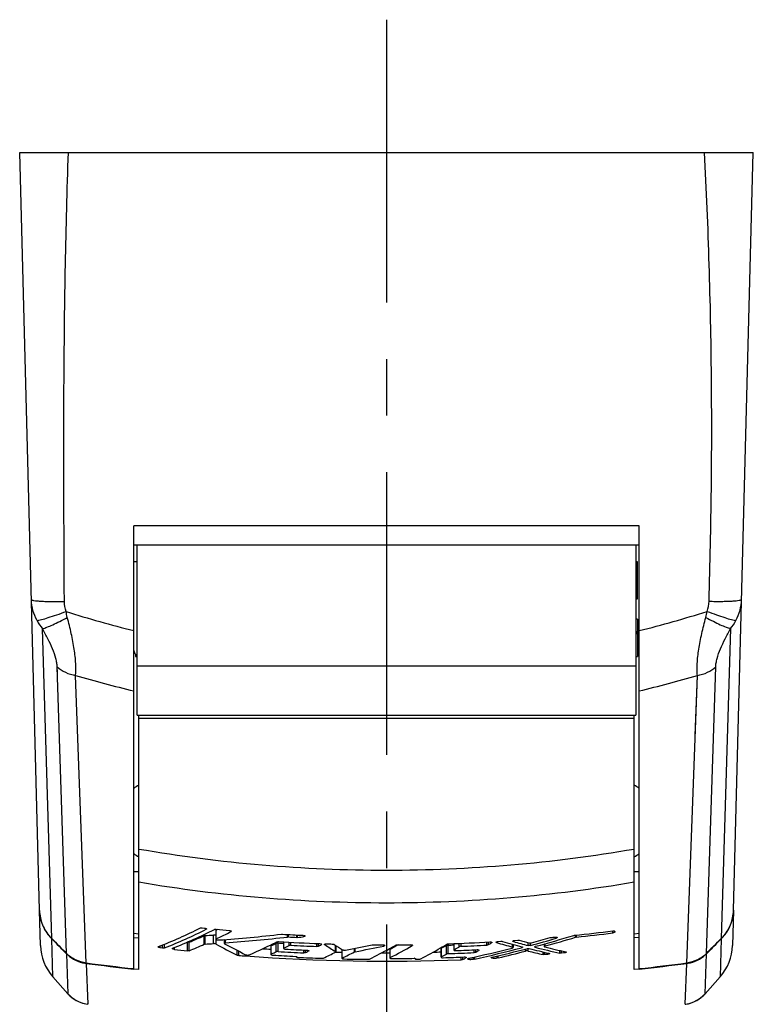
# Model space of a CAD drawing. Units: millimetres. Extents: x 0 to 841, y 0 to 594.
# Drawn here: x 664 to 709, y 484 to 544 of the extents above; entities that cross this region are included whole.
import ezdxf

# ---------------------------------------------------------------- set-up
doc = ezdxf.new("R2010")
doc.units = ezdxf.units.MM
doc.header["$LTSCALE"] = 46.255
doc.linetypes.add('CENTER', pattern=[0.6, 0.375, -0.075, 0.075, -0.075])
doc.layers.get('0').update_dxf_attribs({"linetype": 'CONTINUOUS'})
doc.layers.add('0002_ASM_ALL_AXES', color=7, linetype='CONTINUOUS')
doc.layers.add('002_PRT_ALL_AXES', color=7, linetype='CONTINUOUS')

msp = doc.modelspace()

# ---------------------------------------------------------------- linework, layer by layer
at = {"color": 7, "linetype": 'CONTINUOUS'}
for p, q in [((664.762, 489.699), (663.545, 536.172)), ((663.545, 536.172), (708.545, 536.172)), ((707.328, 489.699), (708.545, 536.172)), ((670.545, 486.114), (670.545, 513.286)), ((701.545, 486.114), (701.545, 513.286)), ((701.545, 512.099), (670.545, 512.099)), ((670.745, 501.672), (670.745, 512.099)), ((701.345, 512.099), (701.345, 501.672)), ((670.564, 511.072), (670.545, 511.071)), ((670.595, 511.07), (670.564, 511.072)), ((670.645, 511.062), (670.595, 511.07)), ((670.645, 511.062), (670.645, 511.072)), ((701.445, 508.797), (701.445, 511.072)), ((701.445, 507.547), (701.445, 505.272)), ((670.545, 505.632), (670.546, 505.628)), ((670.546, 505.628), (670.549, 505.61)), ((670.549, 505.61), (670.553, 505.593)), ((670.553, 505.593), (670.557, 505.576)), ((670.557, 505.576), (670.561, 505.558)), ((670.561, 505.558), (670.566, 505.54)), ((670.566, 505.54), (670.573, 505.521)), ((670.573, 505.521), (670.581, 505.5)), ((670.581, 505.5), (670.591, 505.477)), ((670.591, 505.477), (670.604, 505.452)), ((670.604, 505.452), (670.622, 505.425)), ((670.622, 505.425), (670.645, 505.396)), ((670.645, 505.396), (670.645, 505.272)), ((670.645, 505.396), (670.673, 505.367)), ((670.673, 505.367), (670.707, 505.34)), ((670.845, 486.057), (670.845, 501.672)), ((701.245, 486.057), (701.245, 501.672)), ((670.545, 492.065), (670.845, 492.065)), ((701.245, 492.065), (701.545, 492.065)), ((664.818, 487.537), (664.762, 489.677)), ((707.327, 489.677), (707.271, 487.537)), ((674.74, 488.62), (674.884, 488.605)), ((670.845, 488.238), (670.545, 488.271)), ((675.586, 488.456), (675.586, 487.927)), ((675.709, 488.525), (675.603, 488.475)), ((700.046, 488.403), (700.046, 488.362)), ((701.545, 488.271), (701.245, 488.238)), ((673.829, 487.735), (673.817, 487.736)), ((676.094, 487.876), (676.057, 487.896)), ((676.094, 487.899), (676.094, 487.672)), ((678.949, 487.512), (678.949, 486.989)), ((679.737, 487.753), (679.737, 487.358)), ((682.051, 487.587), (682.01, 487.566)), ((682.937, 487.533), (682.937, 487.146)), ((686.724, 487.553), (686.572, 487.472)), ((686.774, 487.58), (686.643, 487.509)), ((690.178, 487.653), (690.178, 487.259)), ((692.492, 487.7), (692.452, 487.675)), ((692.89, 487.784), (693.062, 487.795)), ((693.805, 487.606), (693.805, 487.418)), ((693.92, 487.851), (694.091, 487.863)), ((695.721, 487.631), (695.721, 487.471)), ((666.411, 487.032), (666.424, 487.019)), ((672.313, 487.38), (672.169, 487.397)), ((679.037, 487.039), (678.966, 487.007)), ((680.524, 486.86), (680.524, 486.83)), ((680.534, 486.843), (680.526, 486.835)), ((681.263, 487.188), (681.203, 487.158)), ((682.927, 487.161), (682.923, 487.164)), ((683.315, 487.271), (683.315, 486.75)), ((686.252, 487.295), (686.252, 486.773)), ((689.391, 487.343), (689.391, 486.821)), ((691.705, 487.227), (691.664, 487.204)), ((695.917, 486.989), (695.745, 486.975)), ((696.946, 487.081), (696.775, 487.065)), ((705.666, 487.019), (705.678, 487.032)), ((687.81, 486.743), (687.81, 486.713)), ((687.821, 486.725), (687.814, 486.72)), ((687.823, 486.727), (687.821, 486.725)), ((687.872, 486.696), (688.036, 486.698)), ((690.917, 486.783), (690.877, 486.761)), ((665.576, 485.621), (666.503, 484.58)), ((670.845, 486.057), (670.542, 486.09)), ((701.547, 486.09), (701.245, 486.057)), ((705.587, 484.58), (706.513, 485.621)), ((666.503, 484.58), (666.524, 484.557)), ((666.524, 484.557), (666.596, 484.482)), ((666.596, 484.482), (666.673, 484.411)), ((666.673, 484.411), (666.753, 484.344)), ((705.337, 484.344), (705.417, 484.411)), ((705.417, 484.411), (705.493, 484.482)), ((705.493, 484.482), (705.566, 484.557)), ((705.566, 484.557), (705.587, 484.58)), ((666.753, 484.344), (666.836, 484.281)), ((666.836, 484.281), (666.923, 484.222)), ((666.923, 484.222), (667.012, 484.169)), ((667.012, 484.169), (667.105, 484.12)), ((667.105, 484.12), (667.199, 484.075)), ((667.199, 484.075), (667.296, 484.036)), ((667.296, 484.036), (667.395, 484.002)), ((667.395, 484.002), (667.496, 483.973)), ((667.496, 483.973), (667.597, 483.95)), ((667.597, 483.95), (667.686, 483.934)), ((667.724, 483.928), (667.686, 483.934)), ((704.366, 483.928), (704.4, 483.933)), ((704.4, 483.933), (704.492, 483.95)), ((704.492, 483.95), (704.594, 483.973)), ((704.594, 483.973), (704.695, 484.002)), ((704.695, 484.002), (704.793, 484.036)), ((704.793, 484.036), (704.89, 484.075)), ((704.89, 484.075), (704.985, 484.12)), ((704.985, 484.12), (705.077, 484.169)), ((705.077, 484.169), (705.167, 484.222)), ((705.167, 484.222), (705.253, 484.281)), ((705.253, 484.281), (705.337, 484.344))]:
    msp.add_line(p, q, dxfattribs=at)
at = {"color": 9, "linetype": 'CONTINUOUS'}
for p, q in [((701.545, 513.286), (670.545, 513.286)), ((665.507, 487.974), (664.946, 506.967)), ((707.144, 506.973), (706.583, 487.974)), ((665.861, 504.282), (665.85, 504.632)), ((666.423, 487.043), (665.85, 504.632)), ((701.345, 504.672), (670.745, 504.672)), ((705.667, 487.043), (706.24, 504.632)), ((667.631, 486.462), (666.978, 504.103)), ((704.459, 486.462), (705.112, 504.103)), ((704.975, 500.408), (705.112, 504.103)), ((670.845, 501.474), (701.245, 501.474)), ((670.545, 488.032), (670.845, 487.999)), ((674.864, 487.61), (674.864, 488.136)), ((674.916, 487.62), (674.916, 488.146)), ((674.992, 488.529), (674.992, 488.572)), ((675.429, 487.651), (675.429, 488.178)), ((675.603, 487.946), (675.603, 488.475)), ((676.508, 488.389), (676.508, 488.432)), ((679.979, 488.056), (679.979, 488.211)), ((680.035, 488.057), (680.035, 488.208)), ((680.538, 488.031), (680.538, 488.182)), ((680.594, 488.033), (680.594, 488.179)), ((680.979, 488.08), (680.979, 488.156)), ((696.453, 487.98), (696.453, 488.05)), ((697.634, 488.042), (697.634, 488.171)), ((697.698, 488.054), (697.698, 488.178)), ((699.921, 488.305), (699.921, 488.43)), ((701.545, 488.032), (701.245, 487.999)), ((665.576, 485.621), (665.507, 487.95)), ((672.169, 487.397), (672.169, 487.508)), ((672.313, 487.38), (672.313, 487.566)), ((672.421, 487.385), (672.421, 487.61)), ((673.035, 487.297), (673.035, 487.408)), ((673.829, 487.211), (673.829, 487.735)), ((673.937, 487.218), (673.937, 487.742)), ((675.588, 487.624), (675.588, 487.921)), ((676.164, 487.701), (676.164, 487.904)), ((678.966, 487.007), (678.966, 487.53)), ((679.283, 487.153), (679.283, 487.676)), ((679.391, 487.165), (679.391, 487.689)), ((679.754, 487.377), (679.754, 487.752)), ((680.071, 487.533), (680.071, 487.735)), ((680.179, 487.547), (680.179, 487.729)), ((681.762, 487.477), (681.762, 487.658)), ((681.87, 487.493), (681.87, 487.654)), ((682.051, 487.587), (682.051, 487.627)), ((682.257, 487.581), (682.257, 487.619)), ((682.923, 487.164), (682.923, 487.543)), ((685.878, 487.503), (685.878, 487.571)), ((687.626, 487.528), (687.626, 487.568)), ((689.725, 487.014), (689.725, 487.537)), ((689.833, 487.036), (689.833, 487.559)), ((690.195, 487.28), (690.195, 487.653)), ((690.512, 487.464), (690.512, 487.665)), ((690.62, 487.488), (690.62, 487.67)), ((692.203, 487.563), (692.203, 487.745)), ((692.311, 487.589), (692.311, 487.751)), ((692.492, 487.7), (692.492, 487.74)), ((692.799, 487.71), (692.799, 487.766)), ((693.771, 487.442), (693.771, 487.615)), ((693.829, 487.776), (693.829, 487.832)), ((694.336, 487.397), (694.336, 487.465)), ((694.726, 487.536), (694.726, 487.71)), ((694.882, 487.541), (694.882, 487.687)), ((695.164, 487.424), (695.164, 487.478)), ((695.781, 487.51), (695.781, 487.648)), ((706.582, 487.95), (706.513, 485.621)), ((666.424, 487.019), (666.503, 484.58)), ((676.878, 486.947), (676.878, 487.242)), ((676.981, 486.924), (676.981, 487.189)), ((680.526, 486.835), (680.526, 486.859)), ((680.534, 486.843), (680.534, 486.853)), ((680.974, 487.085), (680.974, 487.258)), ((681.082, 487.1), (681.082, 487.253)), ((681.263, 487.188), (681.263, 487.226)), ((683.332, 486.768), (683.332, 487.289)), ((684.082, 487.143), (684.082, 487.358)), ((684.121, 487.155), (684.121, 487.366)), ((686.269, 486.792), (686.269, 487.314)), ((689.408, 486.84), (689.408, 487.362)), ((690.628, 486.662), (690.628, 486.826)), ((690.736, 486.685), (690.736, 486.831)), ((690.917, 486.783), (690.917, 486.82)), ((691.388, 486.695), (691.388, 486.816)), ((691.416, 487.099), (691.416, 487.272)), ((691.453, 486.703), (691.453, 486.831)), ((691.524, 487.123), (691.524, 487.277)), ((691.705, 487.227), (691.705, 487.266)), ((692.593, 486.756), (692.593, 486.835)), ((692.835, 486.769), (692.835, 486.891)), ((692.899, 486.778), (692.899, 486.907)), ((694.579, 487.191), (694.579, 487.325)), ((694.735, 487.196), (694.735, 487.353)), ((695.654, 486.979), (695.654, 487.14)), ((695.745, 486.975), (695.745, 487.119)), ((695.917, 486.989), (695.917, 487.079)), ((696.684, 487.068), (696.684, 487.23)), ((696.775, 487.065), (696.775, 487.209)), ((696.946, 487.081), (696.946, 487.171)), ((705.587, 484.58), (705.666, 487.019)), ((667.632, 486.437), (667.724, 483.928)), ((687.814, 486.72), (687.814, 486.742)), ((687.821, 486.725), (687.821, 486.732)), ((691.147, 486.684), (691.147, 486.763)), ((704.366, 483.928), (704.458, 486.437))]:
    msp.add_line(p, q, dxfattribs=at)
at = {"color": 7, "linetype": 'CONTINUOUS'}
for centre, radius, start, end in [((670.645, 509.143), 1.929, 87.03953, 90.0128), ((701.444, 509.143), 1.929, 89.9872, 92.96047), ((658.366, 468.476), 59.571, 43.68493, 43.82444), ((706.285, 504.999), 6.693, 136.3161, 137.57385), ((704.14, 502.825), 6.552, 114.28777, 115.25395), ((704.156, 513.555), 6.592, 244.75476, 245.713), ((706.285, 511.345), 6.693, 222.42613, 223.6839), ((658.365, 547.868), 59.572, 316.17556, 316.31507), ((670.645, 507.201), 1.929, 269.9872, 272.96047), ((701.444, 507.201), 1.929, 267.03953, 270.0128), ((660.132, 517.744), 32.543, 291.50314, 296.45858), ((667.472, 489.875), 2.75, 221.70905, 224.04458), ((660.333, 518.016), 32.93, 291.53594, 296.43331), ((660.806, 517.68), 32.649, 291.79261, 296.7431), ((661.836, 517.508), 32.132, 292.12341, 293.91993), ((669.435, 581.226), 93.241, 273.37009, 273.68593), ((661.207, 518.517), 33.791, 295.21592, 296.92395), ((686.023, 599.452), 111.405, 264.63449, 265.04445), ((669.31, 579.244), 91.597, 274.0418, 276.45299), ((669.584, 579.216), 91.751, 274.11204, 276.50531), ((686.04, 599.691), 111.645, 266.72393, 267.3729), ((686.041, 600.095), 112.199, 266.93166, 267.18896), ((669.9, 577.447), 90.051, 276.8198, 277.06662), ((674.346, 563.326), 78.384, 285.23732, 286.09985), ((674.816, 563.255), 78.46, 285.05101, 286.8272), ((675.089, 563.097), 78.368, 285.30997, 286.71924), ((686.066, 600.736), 113.158, 275.11149, 275.23404), ((686.086, 600.535), 112.956, 275.84734, 277.03524), ((686.086, 600.876), 113.418, 275.8768, 277.00669), ((704.618, 489.875), 2.75, 315.95534, 318.29095), ((667.817, 487.616), 3, 181.49988, 221.66873), ((667.482, 489.885), 2.764, 224.04288, 224.4108), ((874.688, 692.991), 292.898, 224.42404, 224.67949), ((878.83, 696.925), 298.625, 224.41004, 224.65728), ((661.862, 517.092), 32.222, 292.00876, 293.79871), ((669.439, 581.16), 93.7, 273.35109, 273.66538), ((695.036, 523.145), 40.497, 241.29891, 243.36022), ((695.612, 523.351), 40.68, 241.3636, 243.41219), ((664.551, 517.008), 32.765, 293.49948, 296.01947), ((664.156, 517.831), 33.678, 296.00854, 296.74834), ((665.399, 517.271), 32.69, 294.52146, 295.13333), ((686.04, 602.524), 115.027, 266.68619, 266.85875), ((686.042, 600.988), 113.41, 266.65372, 267.92865), ((665.103, 517.533), 33.527, 295.91245, 296.51597), ((686.042, 601.497), 114.1, 267.05437, 267.85005), ((666.268, 517.744), 34.037, 297.281, 297.54808), ((699.672, 514.661), 32.196, 237.2548, 238.6531), ((686.044, 601.053), 113.475, 268.14306, 268.32162), ((700.304, 514.894), 32.407, 237.37276, 238.46291), ((669.445, 564.121), 78.146, 280.38562, 281.61036), ((669.827, 563.911), 78.075, 280.54926, 281.86343), ((686.045, 601.092), 113.514, 269.59386, 269.88121), ((669.604, 517.682), 34.595, 298.71637, 299.45568), ((670.622, 517.288), 34.275, 297.16125, 299.74266), ((670.898, 517.125), 33.54, 297.27582, 297.86073), ((686.045, 601.082), 113.505, 270.34303, 270.74379), ((671.889, 517.72), 35.005, 299.94791, 300.68943), ((673.206, 517.17), 33.927, 298.52617, 299.13696), ((686.046, 602.607), 115.11, 271.88519, 272.05744), ((686.047, 600.998), 113.42, 271.92807, 273.20273), ((672.828, 517.479), 34.838, 299.90279, 300.50573), ((686.048, 601.486), 114.09, 272.2967, 273.09254), ((673.896, 517.821), 35.399, 301.34585, 301.61318), ((707.74, 540.09), 54.469, 254.08004, 255.1403), ((708.059, 540.208), 54.499, 254.12612, 255.4434), ((708.378, 540.326), 54.527, 254.52424, 255.50021), ((708.698, 540.446), 54.556, 254.56946, 255.23168), ((674.552, 563.393), 78.529, 285.00347, 286.19388), ((708.377, 540.323), 54.523, 255.97535, 257.61566), ((708.697, 540.444), 54.554, 256.27607, 257.65854), ((494.907, 695.447), 296.398, 315.322, 315.57443), ((495.651, 694.572), 295.27, 315.34132, 315.59137), ((704.272, 487.616), 3, 318.33112, 358.49991), ((704.608, 489.885), 2.764, 315.5892, 315.95704), ((667.744, 488.324), 1.857, 224.66822, 227.45699), ((686.012, 603.483), 116.909, 263.62689, 264.01823), ((686.032, 603.695), 117.122, 265.56771, 265.77303), ((686.045, 603.914), 117.341, 265.77452, 272.23826), ((686.039, 603.669), 116.575, 266.2713, 266.51354), ((665.411, 516.888), 32.812, 294.53728, 295.01107), ((686.041, 603.349), 116.612, 266.575, 267.26362), ((686.041, 602.67), 115.695, 266.70485, 267.48979), ((686.041, 602.185), 115.039, 266.92072, 267.56559), ((680.596, 487.02), 0.211, 265.28981, 267.32074), ((686.043, 603.553), 116.871, 267.32387, 268.05129), ((666.62, 517.044), 33.254, 295.77888, 296.01011), ((668.009, 516.733), 33.149, 295.30211, 296.73279), ((686.044, 603.789), 116.696, 268.47424, 268.6599), ((668.738, 516.885), 33.466, 295.85352, 297.28885), ((670.041, 516.874), 33.677, 296.38189, 298.72609), ((686.045, 603.816), 116.722, 269.86421, 270.10169), ((672.357, 516.896), 34.058, 297.61484, 299.95781), ((686.045, 603.799), 116.705, 271.40437, 271.64276), ((673.231, 516.766), 34.018, 298.39455, 299.00292), ((686.046, 603.415), 116.679, 271.70414, 272.33961), ((686.047, 602.711), 115.737, 271.87458, 272.65884), ((686.047, 602.206), 115.06, 272.11984, 272.76443), ((673.839, 565.288), 80.41, 282.38276, 284.33279), ((674.161, 564.884), 80.07, 282.47211, 284.59388), ((674.334, 517.085), 34.543, 299.84331, 300.11302), ((674.415, 564.774), 80.032, 283.08151, 284.64145), ((674.626, 564.838), 80.17, 283.17552, 284.41196), ((707.739, 540.086), 54.466, 256.1866, 257.18048), ((708.058, 540.204), 54.494, 255.91886, 257.22444), ((704.345, 488.325), 1.857, 312.54315, 315.33183), ((667.92, 488.654), 2.235, 260.2593, 262.5956), ((685.804, 626.338), 141.051, 262.59735, 263.78954), ((685.806, 626.302), 141.04, 262.59631, 263.78714), ((686.045, 603.605), 116.923, 268.72355, 269.43754), ((686.045, 603.458), 116.721, 270.1629, 270.84333), ((687.766, 486.542), 0.207, 86.46839, 90.8612), ((687.869, 486.9), 0.205, 266.52834, 268.73944), ((687.869, 486.906), 0.21, 268.725, 270.89274), ((674.721, 516.393), 33.75, 298.3276, 298.59959), ((686.048, 603.848), 117.275, 272.49218, 272.61007), ((686.049, 603.817), 117.244, 273.19974, 273.31773), ((686.286, 626.338), 141.051, 276.21046, 277.40265), ((686.284, 626.302), 141.04, 276.21285, 277.40368), ((704.17, 488.654), 2.236, 277.40441, 279.74042), ((667.997, 485.909), 2, 221.66868, 261.04016), ((704.093, 485.909), 2, 278.8353, 318.33108)]:
    msp.add_arc(centre, radius, start, end, dxfattribs=at)
at = {"color": 9, "linetype": 'CONTINUOUS'}
for centre, radius, start, end in [((704.929, 508.851), 2.899, 331.60168, 358.46985), ((685.524, 567.715), 62.679, 252.23094, 256.17334), ((686.564, 567.721), 62.685, 283.82686, 287.78161), ((667.365, 508.965), 3.137, 208.56859, 219.55858), ((704.713, 508.968), 3.146, 320.6157, 331.5986), ((685.651, 567.022), 65.631, 253.47001, 256.69277), ((686.437, 567.027), 65.636, 283.30741, 286.52991)]:
    msp.add_arc(centre, radius, start, end, dxfattribs=at)
for points, knots in [([(666.288, 508.627), (666.258, 513.218), (666.228, 520.105), (666.32, 528.14), (666.423, 532.73), (666.494, 535.025), (666.534, 536.172)], [0, 0, 0, 0, 0.499999, 0.749998, 0.874999, 1, 1, 1, 1]), ([(705.828, 508.652), (705.858, 509.799), (705.92, 512.092), (705.98, 515.532), (705.999, 518.974), (705.98, 523.562), (705.864, 529.296), (705.675, 533.881), (705.557, 536.172)], [0, 0, 0, 0, 0.125001, 0.250001, 0.375002, 0.500003, 0.750001, 1, 1, 1, 1]), ([(664.263, 508.75), (664.263, 508.745), (664.278, 508.732), (664.308, 508.722), (664.357, 508.709), (664.457, 508.692), (664.627, 508.673), (664.875, 508.655), (665.178, 508.641), (665.524, 508.631), (665.898, 508.626), (666.157, 508.626), (666.288, 508.627)], [0, 0, 0, 0, 0.008191, 0.023983, 0.048568, 0.082018, 0.174516, 0.298342, 0.448888, 0.620461, 0.806521, 1, 1, 1, 1]), ([(664.609, 507.465), (664.502, 507.662), (664.334, 508.081), (664.269, 508.528), (664.263, 508.75)], [0, 0, 0, 0, 0.502504, 1, 1, 1, 1]), ([(705.828, 508.652), (705.958, 508.649), (706.213, 508.644), (706.582, 508.644), (706.923, 508.65), (707.222, 508.663), (707.468, 508.682), (707.651, 508.705), (707.763, 508.729), (707.815, 508.752), (707.827, 508.767), (707.827, 508.774)], [0, 0, 0, 0, 0.192875, 0.378319, 0.549314, 0.699377, 0.822885, 0.915338, 0.973799, 0.990296, 1, 1, 1, 1]), ([(664.609, 507.465), (664.647, 507.47), (664.737, 507.488), (664.965, 507.545), (665.33, 507.655), (665.836, 507.824), (666.203, 507.955), (666.396, 508.026)], [0, 0, 0, 0, 0.061236, 0.145813, 0.376728, 0.670898, 1, 1, 1, 1]), ([(705.707, 508.03), (705.898, 507.957), (706.26, 507.824), (706.762, 507.655), (707.124, 507.546), (707.352, 507.492), (707.442, 507.476), (707.48, 507.472)], [0, 0, 0, 0, 0.328834, 0.622783, 0.853686, 0.938418, 1, 1, 1, 1]), ([(664.946, 506.967), (665.037, 506.991), (665.248, 507.069), (665.599, 507.222), (666.017, 507.425), (666.312, 507.58), (666.465, 507.664)], [0, 0, 0, 0, 0.168336, 0.402441, 0.686304, 1, 1, 1, 1]), ([(666.978, 504.103), (667.002, 504.345), (666.996, 504.883), (666.894, 505.738), (666.713, 506.682), (666.554, 507.332), (666.465, 507.664)], [0, 0, 0, 0, 0.201765, 0.4446, 0.714625, 1, 1, 1, 1]), ([(705.112, 504.103), (705.1, 504.217), (705.09, 504.461), (705.107, 504.997), (705.196, 505.739), (705.379, 506.684), (705.542, 507.334), (705.633, 507.665)], [0, 0, 0, 0, 0.094964, 0.201873, 0.44468, 0.714681, 1, 1, 1, 1]), ([(705.633, 507.665), (705.785, 507.581), (706.078, 507.425), (706.492, 507.222), (706.842, 507.071), (707.053, 506.995), (707.144, 506.973)], [0, 0, 0, 0, 0.31354, 0.597262, 0.831359, 1, 1, 1, 1]), ([(665.85, 504.632), (665.847, 504.712), (665.826, 504.883), (665.74, 505.253), (665.561, 505.748), (665.281, 506.355), (665.062, 506.762), (664.946, 506.967)], [0, 0, 0, 0, 0.0956, 0.204559, 0.450891, 0.719958, 1, 1, 1, 1]), ([(706.24, 504.632), (706.242, 504.712), (706.263, 504.884), (706.35, 505.254), (706.529, 505.75), (706.81, 506.359), (707.028, 506.767), (707.144, 506.973)], [0, 0, 0, 0, 0.095645, 0.204666, 0.451086, 0.720107, 1, 1, 1, 1]), ([(665.85, 504.632), (665.997, 504.492), (666.355, 504.257), (666.764, 504.137), (666.978, 504.103)], [0, 0, 0, 0, 0.483814, 1, 1, 1, 1]), ([(705.112, 504.103), (705.326, 504.137), (705.734, 504.257), (706.092, 504.492), (706.24, 504.632)], [0, 0, 0, 0, 0.516186, 1, 1, 1, 1]), ([(670.845, 493.454), (675.856, 492.589), (686.045, 491.73), (696.234, 492.589), (701.245, 493.454)], [0, 0, 0, 0, 0.499998, 1, 1, 1, 1]), ([(670.845, 491.431), (675.858, 490.582), (686.045, 489.739), (696.232, 490.582), (701.245, 491.431)], [0, 0, 0, 0, 0.499998, 1, 1, 1, 1])]:
    msp.add_open_spline(points, degree=3, knots=knots, dxfattribs=at)
for points in [[(666.396, 508.026), (666.325, 508.217), (666.289, 508.423), (666.288, 508.627)], [(705.707, 508.03), (705.783, 508.227), (705.823, 508.441), (705.828, 508.652)], [(666.465, 507.664), (666.434, 507.783), (666.411, 507.904), (666.396, 508.026)], [(705.633, 507.665), (705.666, 507.785), (705.69, 507.907), (705.707, 508.03)]]:
    msp.add_open_spline(points, degree=3, dxfattribs=at)
at = {"color": 7, "linetype": 'CONTINUOUS'}
for points, knots in [([(665.507, 487.974), (665.281, 488.204), (664.911, 488.744), (664.77, 489.384), (664.762, 489.699)], [0, 0, 0, 0, 0.505708, 1, 1, 1, 1]), ([(664.762, 489.677), (664.77, 489.382), (664.894, 488.785), (665.219, 488.27), (665.419, 488.045)], [0, 0, 0, 0, 0.495192, 1, 1, 1, 1]), ([(707.328, 489.699), (707.32, 489.384), (707.179, 488.744), (706.809, 488.204), (706.583, 487.974)], [0, 0, 0, 0, 0.494292, 1, 1, 1, 1]), ([(706.671, 488.045), (706.871, 488.27), (707.196, 488.785), (707.32, 489.382), (707.327, 489.677)], [0, 0, 0, 0, 0.504808, 1, 1, 1, 1]), ([(674.632, 488.609), (674.646, 488.616), (674.682, 488.622), (674.719, 488.622), (674.74, 488.62)], [0, 0, 0, 0, 0.426427, 1, 1, 1, 1]), ([(674.916, 488.146), (674.911, 488.146), (674.893, 488.144), (674.875, 488.141), (674.864, 488.136)], [0, 0, 0, 0, 0.29597, 1, 1, 1, 1]), ([(674.884, 488.605), (674.915, 488.602), (674.956, 488.593), (674.998, 488.571), (675.009, 488.556), (675.009, 488.549)], [0, 0, 0, 0, 0.645524, 0.863454, 1, 1, 1, 1]), ([(675.009, 488.549), (675.009, 488.547), (675.007, 488.538), (674.998, 488.532), (674.992, 488.529)], [0, 0, 0, 0, 0.207244, 1, 1, 1, 1]), ([(675.588, 488.15), (675.566, 488.162), (675.513, 488.175), (675.459, 488.18), (675.429, 488.178)], [0, 0, 0, 0, 0.455512, 1, 1, 1, 1]), ([(675.498, 488.523), (675.512, 488.53), (675.548, 488.537), (675.585, 488.537), (675.606, 488.535)], [0, 0, 0, 0, 0.426617, 1, 1, 1, 1]), ([(675.603, 488.475), (675.6, 488.473), (675.593, 488.469), (675.586, 488.461), (675.586, 488.456)], [0, 0, 0, 0, 0.323744, 1, 1, 1, 1]), ([(676.4, 488.463), (676.43, 488.46), (676.471, 488.452), (676.513, 488.431), (676.524, 488.416), (676.524, 488.409)], [0, 0, 0, 0, 0.646756, 0.864188, 1, 1, 1, 1]), ([(676.524, 488.409), (676.524, 488.407), (676.523, 488.398), (676.514, 488.392), (676.508, 488.389)], [0, 0, 0, 0, 0.20633, 1, 1, 1, 1]), ([(679.605, 488.227), (679.609, 488.228), (679.628, 488.229), (679.646, 488.229), (679.66, 488.228)], [0, 0, 0, 0, 0.238308, 1, 1, 1, 1]), ([(680.035, 488.057), (680.03, 488.057), (680.012, 488.058), (679.993, 488.057), (679.979, 488.056)], [0, 0, 0, 0, 0.258577, 1, 1, 1, 1]), ([(680.594, 488.033), (680.589, 488.033), (680.571, 488.031), (680.552, 488.031), (680.538, 488.031)], [0, 0, 0, 0, 0.238322, 1, 1, 1, 1]), ([(680.923, 488.163), (680.954, 488.162), (680.995, 488.155), (681.037, 488.136), (681.048, 488.121), (681.048, 488.115)], [0, 0, 0, 0, 0.650113, 0.866122, 1, 1, 1, 1]), ([(681.048, 488.115), (681.048, 488.106), (681.031, 488.092), (681.006, 488.085), (680.989, 488.081), (680.979, 488.08)], [0, 0, 0, 0, 0.34609, 0.635699, 1, 1, 1, 1]), ([(696.083, 488.016), (696.088, 488.018), (696.109, 488.023), (696.131, 488.027), (696.147, 488.028)], [0, 0, 0, 0, 0.234473, 1, 1, 1, 1]), ([(696.389, 488.05), (696.405, 488.051), (696.436, 488.052), (696.476, 488.048), (696.513, 488.035), (696.513, 488.02)], [0, 0, 0, 0, 0.364505, 0.672533, 1, 1, 1, 1]), ([(696.513, 488.02), (696.513, 488.011), (696.491, 487.991), (696.469, 487.984), (696.453, 487.98)], [0, 0, 0, 0, 0.356704, 1, 1, 1, 1]), ([(697.529, 488.154), (697.534, 488.156), (697.555, 488.162), (697.577, 488.165), (697.594, 488.167)], [0, 0, 0, 0, 0.234573, 1, 1, 1, 1]), ([(697.698, 488.054), (697.693, 488.054), (697.671, 488.051), (697.649, 488.046), (697.634, 488.042)], [0, 0, 0, 0, 0.261518, 1, 1, 1, 1]), ([(699.921, 488.43), (699.937, 488.432), (699.968, 488.433), (700.008, 488.431), (700.046, 488.418), (700.046, 488.403)], [0, 0, 0, 0, 0.36557, 0.674292, 1, 1, 1, 1]), ([(700.045, 488.357), (700.043, 488.351), (700.03, 488.338), (699.989, 488.317), (699.95, 488.309), (699.921, 488.305)], [0, 0, 0, 0, 0.146306, 0.37076, 1, 1, 1, 1]), ([(672.044, 487.449), (672.044, 487.45), (672.046, 487.459), (672.055, 487.463), (672.061, 487.465)], [0, 0, 0, 0, 0.195661, 1, 1, 1, 1]), ([(672.169, 487.397), (672.138, 487.4), (672.097, 487.409), (672.056, 487.429), (672.044, 487.443), (672.044, 487.449)], [0, 0, 0, 0, 0.654836, 0.872915, 1, 1, 1, 1]), ([(673.937, 487.742), (673.922, 487.736), (673.886, 487.731), (673.85, 487.733), (673.829, 487.735)], [0, 0, 0, 0, 0.425095, 1, 1, 1, 1]), ([(674.916, 487.62), (674.911, 487.62), (674.893, 487.618), (674.875, 487.615), (674.864, 487.61)], [0, 0, 0, 0, 0.296002, 1, 1, 1, 1]), ([(675.588, 487.624), (675.566, 487.636), (675.513, 487.649), (675.459, 487.653), (675.429, 487.651)], [0, 0, 0, 0, 0.455471, 1, 1, 1, 1]), ([(675.603, 487.946), (675.6, 487.945), (675.593, 487.941), (675.586, 487.933), (675.586, 487.927)], [0, 0, 0, 0, 0.324296, 1, 1, 1, 1]), ([(675.586, 487.927), (675.586, 487.919), (675.607, 487.9), (675.666, 487.879), (675.725, 487.872), (675.766, 487.875)], [0, 0, 0, 0, 0.130743, 0.36554, 1, 1, 1, 1]), ([(676.164, 487.701), (676.154, 487.701), (676.136, 487.698), (676.112, 487.692), (676.094, 487.68), (676.094, 487.672)], [0, 0, 0, 0, 0.371594, 0.664361, 1, 1, 1, 1]), ([(676.094, 487.672), (676.094, 487.67), (676.097, 487.658), (676.108, 487.652), (676.116, 487.647)], [0, 0, 0, 0, 0.184522, 1, 1, 1, 1]), ([(678.966, 487.53), (678.964, 487.529), (678.957, 487.525), (678.949, 487.518), (678.949, 487.512)], [0, 0, 0, 0, 0.33203, 1, 1, 1, 1]), ([(679.391, 487.689), (679.37, 487.69), (679.334, 487.69), (679.297, 487.683), (679.283, 487.676)], [0, 0, 0, 0, 0.573518, 1, 1, 1, 1]), ([(679.314, 487.757), (679.328, 487.764), (679.365, 487.771), (679.401, 487.772), (679.422, 487.771)], [0, 0, 0, 0, 0.427048, 1, 1, 1, 1]), ([(680.179, 487.547), (680.158, 487.548), (680.121, 487.547), (680.085, 487.54), (680.071, 487.533)], [0, 0, 0, 0, 0.572955, 1, 1, 1, 1]), ([(681.87, 487.493), (681.856, 487.486), (681.819, 487.478), (681.783, 487.476), (681.762, 487.477)], [0, 0, 0, 0, 0.427496, 1, 1, 1, 1]), ([(681.943, 487.652), (681.973, 487.65), (682.014, 487.644), (682.056, 487.627), (682.068, 487.613), (682.068, 487.606)], [0, 0, 0, 0, 0.654409, 0.869965, 1, 1, 1, 1]), ([(682.068, 487.606), (682.068, 487.605), (682.066, 487.596), (682.057, 487.59), (682.051, 487.587)], [0, 0, 0, 0, 0.199716, 1, 1, 1, 1]), ([(682.242, 487.601), (682.242, 487.606), (682.254, 487.62), (682.281, 487.63), (682.321, 487.637), (682.351, 487.638), (682.367, 487.637)], [0, 0, 0, 0, 0.127432, 0.340461, 0.64298, 1, 1, 1, 1]), ([(682.257, 487.581), (682.255, 487.582), (682.248, 487.587), (682.242, 487.595), (682.242, 487.601)], [0, 0, 0, 0, 0.317623, 1, 1, 1, 1]), ([(682.721, 487.626), (682.742, 487.625), (682.78, 487.621), (682.817, 487.61), (682.831, 487.601)], [0, 0, 0, 0, 0.575526, 1, 1, 1, 1]), ([(685.172, 487.574), (685.177, 487.575), (685.2, 487.579), (685.223, 487.58), (685.24, 487.58)], [0, 0, 0, 0, 0.231683, 1, 1, 1, 1]), ([(685.809, 487.578), (685.826, 487.578), (685.856, 487.576), (685.895, 487.567), (685.923, 487.557), (685.934, 487.543), (685.934, 487.537)], [0, 0, 0, 0, 0.355574, 0.657424, 0.871493, 1, 1, 1, 1]), ([(685.934, 487.537), (685.934, 487.529), (685.914, 487.511), (685.892, 487.506), (685.878, 487.503)], [0, 0, 0, 0, 0.352453, 1, 1, 1, 1]), ([(686.616, 487.559), (686.63, 487.566), (686.667, 487.576), (686.703, 487.579), (686.724, 487.579)], [0, 0, 0, 0, 0.428969, 1, 1, 1, 1]), ([(687.518, 487.587), (687.535, 487.587), (687.565, 487.586), (687.604, 487.578), (687.632, 487.568), (687.643, 487.554), (687.643, 487.548)], [0, 0, 0, 0, 0.356228, 0.658395, 0.872007, 1, 1, 1, 1]), ([(687.643, 487.548), (687.643, 487.546), (687.641, 487.537), (687.633, 487.531), (687.626, 487.528)], [0, 0, 0, 0, 0.197701, 1, 1, 1, 1]), ([(689.833, 487.559), (689.811, 487.558), (689.775, 487.554), (689.738, 487.544), (689.725, 487.537)], [0, 0, 0, 0, 0.570828, 1, 1, 1, 1]), ([(689.755, 487.618), (689.769, 487.626), (689.805, 487.637), (689.842, 487.641), (689.863, 487.642)], [0, 0, 0, 0, 0.42992, 1, 1, 1, 1]), ([(690.62, 487.488), (690.599, 487.487), (690.562, 487.483), (690.526, 487.472), (690.512, 487.464)], [0, 0, 0, 0, 0.570083, 1, 1, 1, 1]), ([(692.311, 487.589), (692.297, 487.58), (692.261, 487.569), (692.224, 487.564), (692.203, 487.563)], [0, 0, 0, 0, 0.43052, 1, 1, 1, 1]), ([(692.384, 487.755), (692.4, 487.756), (692.43, 487.756), (692.47, 487.749), (692.497, 487.74), (692.509, 487.727), (692.509, 487.721)], [0, 0, 0, 0, 0.35788, 0.660774, 0.873132, 1, 1, 1, 1]), ([(692.509, 487.721), (692.509, 487.719), (692.507, 487.71), (692.499, 487.703), (692.492, 487.7)], [0, 0, 0, 0, 0.196516, 1, 1, 1, 1]), ([(692.765, 487.736), (692.765, 487.742), (692.777, 487.756), (692.819, 487.775), (692.86, 487.782), (692.89, 487.784)], [0, 0, 0, 0, 0.131125, 0.347474, 1, 1, 1, 1]), ([(692.799, 487.71), (692.794, 487.711), (692.781, 487.716), (692.765, 487.726), (692.765, 487.736)], [0, 0, 0, 0, 0.354456, 1, 1, 1, 1]), ([(693.062, 487.795), (693.07, 487.795), (693.101, 487.796), (693.132, 487.793), (693.153, 487.787)], [0, 0, 0, 0, 0.277865, 1, 1, 1, 1]), ([(693.745, 487.381), (693.76, 487.384), (693.782, 487.391), (693.805, 487.409), (693.805, 487.418)], [0, 0, 0, 0, 0.649828, 1, 1, 1, 1]), ([(693.805, 487.418), (693.805, 487.42), (693.803, 487.428), (693.79, 487.437), (693.778, 487.441), (693.771, 487.442)], [0, 0, 0, 0, 0.168045, 0.504655, 1, 1, 1, 1]), ([(693.795, 487.801), (693.795, 487.808), (693.807, 487.822), (693.848, 487.841), (693.89, 487.849), (693.92, 487.851)], [0, 0, 0, 0, 0.131567, 0.348226, 1, 1, 1, 1]), ([(693.829, 487.776), (693.824, 487.777), (693.811, 487.781), (693.795, 487.792), (693.795, 487.801)], [0, 0, 0, 0, 0.354758, 1, 1, 1, 1]), ([(694.091, 487.863), (694.1, 487.864), (694.13, 487.865), (694.161, 487.863), (694.182, 487.857)], [0, 0, 0, 0, 0.277922, 1, 1, 1, 1]), ([(694.37, 487.409), (694.368, 487.408), (694.356, 487.403), (694.345, 487.399), (694.336, 487.397)], [0, 0, 0, 0, 0.222746, 1, 1, 1, 1]), ([(694.362, 487.459), (694.367, 487.457), (694.38, 487.453), (694.396, 487.443), (694.396, 487.434)], [0, 0, 0, 0, 0.359411, 1, 1, 1, 1]), ([(694.396, 487.434), (694.396, 487.432), (694.392, 487.42), (694.379, 487.413), (694.37, 487.409)], [0, 0, 0, 0, 0.178207, 1, 1, 1, 1]), ([(694.882, 487.541), (694.855, 487.534), (694.803, 487.527), (694.75, 487.529), (694.726, 487.536)], [0, 0, 0, 0, 0.523937, 1, 1, 1, 1]), ([(694.791, 487.692), (694.815, 487.686), (694.868, 487.684), (694.92, 487.691), (694.947, 487.698)], [0, 0, 0, 0, 0.476068, 1, 1, 1, 1]), ([(695.13, 487.448), (695.13, 487.457), (695.153, 487.476), (695.175, 487.482), (695.19, 487.486)], [0, 0, 0, 0, 0.350517, 1, 1, 1, 1]), ([(695.164, 487.424), (695.159, 487.426), (695.146, 487.429), (695.13, 487.439), (695.13, 487.448)], [0, 0, 0, 0, 0.360236, 1, 1, 1, 1]), ([(695.781, 487.51), (695.766, 487.506), (695.744, 487.499), (695.721, 487.48), (695.721, 487.471)], [0, 0, 0, 0, 0.649334, 1, 1, 1, 1]), ([(695.721, 487.471), (695.721, 487.469), (695.723, 487.462), (695.736, 487.453), (695.748, 487.449), (695.755, 487.448)], [0, 0, 0, 0, 0.167601, 0.503218, 1, 1, 1, 1]), ([(667.631, 486.462), (667.4, 486.492), (666.957, 486.621), (666.578, 486.886), (666.423, 487.043)], [0, 0, 0, 0, 0.513007, 1, 1, 1, 1]), ([(666.489, 486.956), (666.63, 486.826), (666.963, 486.604), (667.343, 486.485), (667.541, 486.451)], [0, 0, 0, 0, 0.488675, 1, 1, 1, 1]), ([(672.421, 487.385), (672.407, 487.38), (672.37, 487.376), (672.334, 487.377), (672.313, 487.38)], [0, 0, 0, 0, 0.424823, 1, 1, 1, 1]), ([(672.91, 487.348), (672.91, 487.349), (672.912, 487.358), (672.921, 487.362), (672.927, 487.364)], [0, 0, 0, 0, 0.195116, 1, 1, 1, 1]), ([(673.035, 487.297), (673.005, 487.3), (672.964, 487.309), (672.922, 487.328), (672.91, 487.342), (672.91, 487.348)], [0, 0, 0, 0, 0.655557, 0.873374, 1, 1, 1, 1]), ([(673.937, 487.218), (673.922, 487.212), (673.886, 487.207), (673.85, 487.209), (673.829, 487.211)], [0, 0, 0, 0, 0.425071, 1, 1, 1, 1]), ([(676.981, 486.924), (676.961, 486.925), (676.926, 486.93), (676.892, 486.94), (676.878, 486.947)], [0, 0, 0, 0, 0.559305, 1, 1, 1, 1]), ([(677.405, 486.973), (677.42, 486.966), (677.455, 486.956), (677.512, 486.948), (677.567, 486.948), (677.602, 486.954), (677.616, 486.96)], [0, 0, 0, 0, 0.225402, 0.511301, 0.791978, 1, 1, 1, 1]), ([(678.966, 487.007), (678.964, 487.006), (678.957, 487.002), (678.949, 486.995), (678.949, 486.989)], [0, 0, 0, 0, 0.332556, 1, 1, 1, 1]), ([(678.949, 486.989), (678.949, 486.984), (678.962, 486.97), (679.003, 486.953), (679.044, 486.947), (679.074, 486.945)], [0, 0, 0, 0, 0.125141, 0.341275, 1, 1, 1, 1]), ([(679.391, 487.165), (679.37, 487.167), (679.334, 487.166), (679.297, 487.159), (679.283, 487.153)], [0, 0, 0, 0, 0.573555, 1, 1, 1, 1]), ([(679.754, 487.377), (679.751, 487.376), (679.744, 487.372), (679.737, 487.364), (679.737, 487.358)], [0, 0, 0, 0, 0.327684, 1, 1, 1, 1]), ([(679.737, 487.358), (679.737, 487.352), (679.749, 487.338), (679.791, 487.321), (679.832, 487.314), (679.862, 487.312)], [0, 0, 0, 0, 0.128133, 0.34416, 1, 1, 1, 1]), ([(680.474, 486.869), (680.479, 486.869), (680.496, 486.868), (680.513, 486.865), (680.524, 486.86)], [0, 0, 0, 0, 0.285685, 1, 1, 1, 1]), ([(680.524, 486.86), (680.526, 486.859), (680.531, 486.856), (680.536, 486.852), (680.536, 486.848)], [0, 0, 0, 0, 0.346698, 1, 1, 1, 1]), ([(680.526, 486.835), (680.526, 486.835), (680.525, 486.834), (680.525, 486.833), (680.524, 486.833)], [0, 0, 0, 0, 0.522395, 1, 1, 1, 1]), ([(680.524, 486.833), (680.524, 486.832), (680.524, 486.832), (680.524, 486.831), (680.524, 486.83)], [0, 0, 0, 0, 0.509081, 1, 1, 1, 1]), ([(680.524, 486.83), (680.524, 486.828), (680.529, 486.822), (680.547, 486.814), (680.565, 486.811), (680.579, 486.809)], [0, 0, 0, 0, 0.12602, 0.338517, 1, 1, 1, 1]), ([(681.082, 487.1), (681.068, 487.093), (681.031, 487.085), (680.995, 487.084), (680.974, 487.085)], [0, 0, 0, 0, 0.42686, 1, 1, 1, 1]), ([(681.155, 487.25), (681.185, 487.249), (681.226, 487.243), (681.268, 487.226), (681.28, 487.212), (681.28, 487.206)], [0, 0, 0, 0, 0.65733, 0.872995, 1, 1, 1, 1]), ([(681.28, 487.206), (681.28, 487.205), (681.278, 487.196), (681.269, 487.191), (681.263, 487.188)], [0, 0, 0, 0, 0.19615, 1, 1, 1, 1]), ([(682.921, 487.127), (682.923, 487.128), (682.93, 487.132), (682.937, 487.14), (682.937, 487.146)], [0, 0, 0, 0, 0.32886, 1, 1, 1, 1]), ([(682.937, 487.146), (682.937, 487.147), (682.936, 487.153), (682.931, 487.158), (682.927, 487.161)], [0, 0, 0, 0, 0.209571, 1, 1, 1, 1]), ([(683.332, 487.289), (683.329, 487.288), (683.322, 487.284), (683.315, 487.277), (683.315, 487.271)], [0, 0, 0, 0, 0.332515, 1, 1, 1, 1]), ([(683.353, 487.274), (683.363, 487.268), (683.389, 487.259), (683.449, 487.249), (683.499, 487.249), (683.532, 487.255)], [0, 0, 0, 0, 0.191085, 0.447869, 1, 1, 1, 1]), ([(684.121, 487.155), (684.117, 487.155), (684.104, 487.152), (684.091, 487.147), (684.082, 487.143)], [0, 0, 0, 0, 0.28925, 1, 1, 1, 1]), ([(686.269, 487.314), (686.266, 487.312), (686.259, 487.308), (686.252, 487.301), (686.252, 487.295)], [0, 0, 0, 0, 0.331481, 1, 1, 1, 1]), ([(689.408, 487.362), (689.405, 487.361), (689.398, 487.356), (689.391, 487.349), (689.391, 487.343)], [0, 0, 0, 0, 0.330895, 1, 1, 1, 1]), ([(689.408, 486.84), (689.405, 486.839), (689.398, 486.835), (689.391, 486.827), (689.391, 486.821)], [0, 0, 0, 0, 0.331386, 1, 1, 1, 1]), ([(689.391, 486.821), (689.391, 486.816), (689.403, 486.803), (689.445, 486.79), (689.486, 486.787), (689.516, 486.788)], [0, 0, 0, 0, 0.121594, 0.335089, 1, 1, 1, 1]), ([(689.833, 487.036), (689.811, 487.035), (689.775, 487.031), (689.738, 487.021), (689.725, 487.014)], [0, 0, 0, 0, 0.570891, 1, 1, 1, 1]), ([(690.195, 487.28), (690.193, 487.278), (690.185, 487.273), (690.178, 487.265), (690.178, 487.259)], [0, 0, 0, 0, 0.326676, 1, 1, 1, 1]), ([(690.178, 487.259), (690.178, 487.254), (690.19, 487.24), (690.218, 487.232), (690.257, 487.225), (690.287, 487.225), (690.303, 487.225)], [0, 0, 0, 0, 0.124526, 0.337428, 0.641282, 1, 1, 1, 1]), ([(690.809, 486.834), (690.839, 486.835), (690.879, 486.832), (690.922, 486.82), (690.934, 486.807), (690.934, 486.802)], [0, 0, 0, 0, 0.666068, 0.879289, 1, 1, 1, 1]), ([(690.934, 486.802), (690.934, 486.8), (690.932, 486.792), (690.923, 486.786), (690.917, 486.783)], [0, 0, 0, 0, 0.189171, 1, 1, 1, 1]), ([(691.524, 487.123), (691.51, 487.115), (691.473, 487.104), (691.437, 487.1), (691.416, 487.099)], [0, 0, 0, 0, 0.429672, 1, 1, 1, 1]), ([(691.597, 487.28), (691.613, 487.281), (691.643, 487.281), (691.682, 487.275), (691.71, 487.266), (691.721, 487.253), (691.721, 487.248)], [0, 0, 0, 0, 0.359424, 0.663715, 0.876329, 1, 1, 1, 1]), ([(691.721, 487.248), (691.721, 487.246), (691.719, 487.237), (691.711, 487.231), (691.705, 487.227)], [0, 0, 0, 0, 0.192978, 1, 1, 1, 1]), ([(692.469, 486.785), (692.469, 486.793), (692.492, 486.811), (692.514, 486.816), (692.529, 486.82)], [0, 0, 0, 0, 0.342452, 1, 1, 1, 1]), ([(694.735, 487.196), (694.711, 487.202), (694.658, 487.204), (694.606, 487.198), (694.579, 487.191)], [0, 0, 0, 0, 0.476049, 1, 1, 1, 1]), ([(694.644, 487.342), (694.671, 487.348), (694.723, 487.355), (694.776, 487.353), (694.8, 487.347)], [0, 0, 0, 0, 0.523946, 1, 1, 1, 1]), ([(695.745, 486.975), (695.737, 486.974), (695.706, 486.972), (695.676, 486.974), (695.654, 486.979)], [0, 0, 0, 0, 0.278026, 1, 1, 1, 1]), ([(696.013, 487.01), (696.006, 487.008), (695.975, 486.996), (695.943, 486.991), (695.917, 486.989)], [0, 0, 0, 0, 0.209263, 1, 1, 1, 1]), ([(696.008, 487.058), (696.012, 487.057), (696.025, 487.054), (696.042, 487.045), (696.042, 487.036)], [0, 0, 0, 0, 0.365232, 1, 1, 1, 1]), ([(696.042, 487.036), (696.042, 487.031), (696.032, 487.019), (696.02, 487.014), (696.013, 487.01)], [0, 0, 0, 0, 0.375862, 1, 1, 1, 1]), ([(696.775, 487.065), (696.766, 487.064), (696.736, 487.062), (696.705, 487.063), (696.684, 487.068)], [0, 0, 0, 0, 0.278064, 1, 1, 1, 1]), ([(697.042, 487.103), (697.036, 487.1), (697.005, 487.089), (696.972, 487.083), (696.946, 487.081)], [0, 0, 0, 0, 0.20944, 1, 1, 1, 1]), ([(697.037, 487.151), (697.042, 487.15), (697.055, 487.147), (697.071, 487.138), (697.071, 487.129)], [0, 0, 0, 0, 0.365528, 1, 1, 1, 1]), ([(697.071, 487.129), (697.071, 487.124), (697.062, 487.112), (697.05, 487.106), (697.042, 487.103)], [0, 0, 0, 0, 0.376401, 1, 1, 1, 1]), ([(705.667, 487.043), (705.512, 486.886), (705.133, 486.621), (704.689, 486.492), (704.459, 486.462)], [0, 0, 0, 0, 0.486993, 1, 1, 1, 1]), ([(704.548, 486.451), (704.746, 486.485), (705.127, 486.604), (705.459, 486.826), (705.601, 486.956)], [0, 0, 0, 0, 0.511325, 1, 1, 1, 1]), ([(682.069, 486.749), (682.09, 486.748), (682.126, 486.75), (682.163, 486.757), (682.177, 486.764)], [0, 0, 0, 0, 0.573197, 1, 1, 1, 1]), ([(683.332, 486.768), (683.329, 486.767), (683.322, 486.763), (683.315, 486.756), (683.315, 486.75)], [0, 0, 0, 0, 0.333022, 1, 1, 1, 1]), ([(683.315, 486.75), (683.315, 486.744), (683.327, 486.731), (683.369, 486.716), (683.41, 486.711), (683.44, 486.711)], [0, 0, 0, 0, 0.122987, 0.337954, 1, 1, 1, 1]), ([(684.897, 486.687), (684.918, 486.687), (684.954, 486.689), (684.991, 486.697), (685.005, 486.704)], [0, 0, 0, 0, 0.572522, 1, 1, 1, 1]), ([(686.269, 486.792), (686.266, 486.791), (686.259, 486.787), (686.252, 486.779), (686.252, 486.773)], [0, 0, 0, 0, 0.331979, 1, 1, 1, 1]), ([(686.252, 486.773), (686.252, 486.768), (686.264, 486.755), (686.306, 486.741), (686.347, 486.737), (686.377, 486.737)], [0, 0, 0, 0, 0.122475, 0.336716, 1, 1, 1, 1]), ([(687.779, 486.749), (687.782, 486.748), (687.792, 486.748), (687.803, 486.746), (687.81, 486.743)], [0, 0, 0, 0, 0.2812, 1, 1, 1, 1]), ([(687.81, 486.743), (687.812, 486.743), (687.818, 486.741), (687.825, 486.736), (687.825, 486.732)], [0, 0, 0, 0, 0.357982, 1, 1, 1, 1]), ([(687.81, 486.715), (687.81, 486.715), (687.81, 486.714), (687.81, 486.713), (687.81, 486.713)], [0, 0, 0, 0, 0.51088, 1, 1, 1, 1]), ([(687.812, 486.708), (687.816, 486.704), (687.832, 486.699), (687.847, 486.697), (687.856, 486.696)], [0, 0, 0, 0, 0.385156, 1, 1, 1, 1]), ([(688.036, 486.698), (688.057, 486.699), (688.094, 486.702), (688.13, 486.711), (688.144, 486.719)], [0, 0, 0, 0, 0.571704, 1, 1, 1, 1]), ([(690.736, 486.685), (690.722, 486.677), (690.686, 486.667), (690.649, 486.663), (690.628, 486.662)], [0, 0, 0, 0, 0.42888, 1, 1, 1, 1]), ([(691.022, 486.715), (691.022, 486.723), (691.046, 486.74), (691.067, 486.745), (691.082, 486.748)], [0, 0, 0, 0, 0.341454, 1, 1, 1, 1]), ([(691.038, 486.698), (691.035, 486.699), (691.029, 486.703), (691.022, 486.709), (691.022, 486.715)], [0, 0, 0, 0, 0.330905, 1, 1, 1, 1]), ([(691.147, 486.684), (691.126, 486.683), (691.089, 486.684), (691.052, 486.691), (691.038, 486.698)], [0, 0, 0, 0, 0.577515, 1, 1, 1, 1]), ([(691.453, 486.703), (691.448, 486.702), (691.427, 486.698), (691.405, 486.695), (691.388, 486.695)], [0, 0, 0, 0, 0.234027, 1, 1, 1, 1]), ([(692.484, 486.769), (692.482, 486.77), (692.475, 486.773), (692.469, 486.78), (692.469, 486.785)], [0, 0, 0, 0, 0.330944, 1, 1, 1, 1]), ([(692.593, 486.756), (692.572, 486.755), (692.535, 486.755), (692.498, 486.762), (692.484, 486.769)], [0, 0, 0, 0, 0.577814, 1, 1, 1, 1]), ([(692.899, 486.778), (692.894, 486.777), (692.873, 486.773), (692.851, 486.77), (692.835, 486.769)], [0, 0, 0, 0, 0.234102, 1, 1, 1, 1])]:
    msp.add_open_spline(points, degree=3, knots=knots, dxfattribs=at)
for points in [[(700.046, 488.362), (700.046, 488.36), (700.045, 488.359), (700.045, 488.357)], [(680.536, 486.848), (680.536, 486.846), (680.535, 486.845), (680.534, 486.843)], [(687.814, 486.72), (687.813, 486.719), (687.811, 486.717), (687.81, 486.715)], [(687.81, 486.713), (687.81, 486.711), (687.811, 486.709), (687.812, 486.708)], [(687.825, 486.732), (687.825, 486.73), (687.824, 486.728), (687.823, 486.727)]]:
    msp.add_open_spline(points, degree=3, dxfattribs=at)
at = {"layer": '0002_ASM_ALL_AXES', "color": 2, "linetype": 'CENTER'}
msp.add_line((686.045, 544.325), (686.045, 451.301), dxfattribs=at)
at = {"layer": '002_PRT_ALL_AXES', "color": 7, "linetype": 'CONTINUOUS'}
msp.add_line((670.745, 501.672), (701.345, 501.672), dxfattribs=at)
for centre, start, end in [((672.045, 495.172), 118.69343, 126.88415), ((700.045, 495.172), 53.11585, 61.30657), ((672.045, 495.172), 233.11585, 241.30657), ((700.045, 495.172), 298.69343, 306.88415)]:
    msp.add_arc(centre, 2.5, start, end, dxfattribs=at)

doc.saveas('drawing.dxf')
